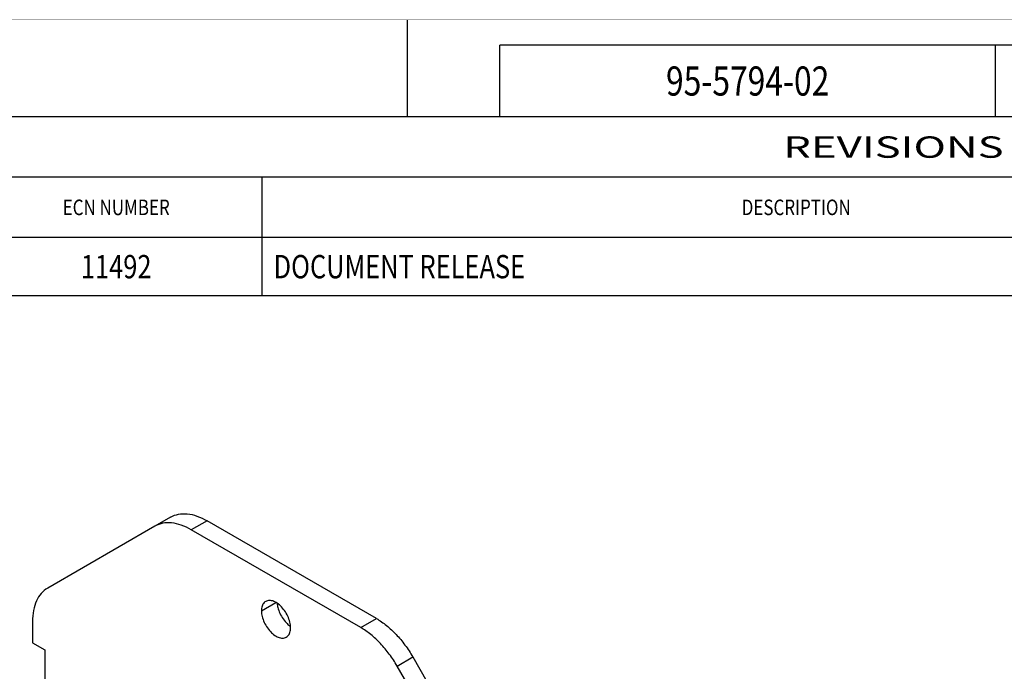
# Model space of a CAD drawing. Units: inches. Extents: x 0 to 34, y 0 to 22.
# Drawn here: x 23.5 to 28.6, y 18.6 to 22 of the extents above; entities that cross this region are included whole.
import ezdxf
from ezdxf.enums import TextEntityAlignment as Align

# ---------------------------------------------------------------- set-up
doc = ezdxf.new("R2010")
doc.units = ezdxf.units.IN
doc.header["$LTSCALE"] = 1.87
doc.header["$MEASUREMENT"] = 0
doc.linetypes.add('PHANTOM', pattern=[0.8, 0.45, -0.05, 0.1, -0.05, 0.1, -0.05])
doc.layers.get('0').update_dxf_attribs({"linetype": 'CONTINUOUS'})
doc.layers.add('FORMAT', color=7, linetype='CONTINUOUS')
doc.styles.get("Standard").update_dxf_attribs({"font": 'txt', "width": 0.8})

msp = doc.modelspace()

# ---------------------------------------------------------------- linework, layer by layer
at = {"color": 5, "linetype": 'CONTINUOUS'}
for p, q in [((24.2799, 19.4414), (24.1991, 19.3948)), ((24.4674, 19.4229), (24.3866, 19.3763)), ((25.339, 18.9197), (24.4674, 19.4229)), ((24.1991, 19.3948), (23.6474, 19.0763)), ((25.2583, 18.873), (24.3866, 19.3763)), ((24.7475, 18.959), (24.8224, 19.0023)), ((23.5697, 18.9046), (23.5697, 18.7945)), ((25.2583, 18.873), (25.339, 18.9197)), ((23.5697, 18.7945), (23.6324, 18.7583)), ((23.6324, 18.7583), (23.6324, 18.4224)), ((25.4458, 18.6751), (25.5265, 18.7217)), ((25.5265, 18.7217), (26.0783, 17.766)), ((25.9975, 17.7194), (25.4458, 18.6751))]:
    msp.add_line(p, q, dxfattribs=at)
for points, knots in [([(24.3866, 19.3763), (24.3702, 19.3858), (24.3374, 19.4013), (24.2871, 19.4135), (24.2399, 19.4123), (24.2115, 19.402), (24.1991, 19.3948)], [0, 0, 0, 0, 0.289801, 0.549052, 0.782234, 1, 1, 1, 1]), ([(24.2799, 19.4414), (24.2922, 19.4486), (24.3207, 19.4589), (24.3679, 19.4601), (24.4182, 19.448), (24.4509, 19.4324), (24.4674, 19.4229)], [0, 0, 0, 0, 0.217766, 0.450948, 0.710199, 1, 1, 1, 1]), ([(23.6474, 19.0763), (23.635, 19.0691), (23.6118, 19.0497), (23.5872, 19.0094), (23.5726, 18.9597), (23.5697, 18.9236), (23.5697, 18.9046)], [0, 0, 0, 0, 0.217773, 0.450952, 0.710201, 1, 1, 1, 1]), ([(24.7695, 19.0075), (24.7667, 19.0058), (24.7584, 18.9995), (24.7493, 18.9827), (24.7475, 18.9673), (24.7475, 18.959)], [0, 0, 0, 0, 0.17292, 0.550313, 1, 1, 1, 1]), ([(24.8974, 18.8724), (24.8974, 18.8821), (24.8945, 18.9025), (24.8838, 18.9323), (24.8675, 18.9606), (24.8471, 18.9847), (24.8243, 19.0025), (24.801, 19.0125), (24.7818, 19.0131), (24.7723, 19.0091), (24.7695, 19.0075)], [0, 0, 0, 0, 0.137955, 0.290115, 0.447362, 0.599521, 0.737475, 0.855532, 0.95461, 1, 1, 1, 1]), ([(24.7475, 18.959), (24.7475, 18.9493), (24.7504, 18.9289), (24.7611, 18.8991), (24.7774, 18.8709), (24.7978, 18.8467), (24.8206, 18.8289), (24.8439, 18.8189), (24.863, 18.8183), (24.8726, 18.8223), (24.8754, 18.824)], [0, 0, 0, 0, 0.137955, 0.290115, 0.447362, 0.599521, 0.737475, 0.855532, 0.95461, 1, 1, 1, 1]), ([(24.8285, 18.9983), (24.829, 18.9911), (24.8319, 18.9732), (24.8418, 18.9457), (24.8581, 18.9175), (24.8723, 18.9008), (24.88, 18.8934)], [0, 0, 0, 0, 0.18322, 0.45248, 0.730741, 1, 1, 1, 1]), ([(25.339, 18.9197), (25.3571, 18.9092), (25.393, 18.884), (25.4423, 18.8379), (25.4878, 18.7833), (25.5143, 18.7429), (25.5265, 18.7217)], [0, 0, 0, 0, 0.228308, 0.474651, 0.733951, 1, 1, 1, 1]), ([(24.8754, 18.824), (24.8782, 18.8256), (24.8865, 18.8319), (24.8956, 18.8487), (24.8974, 18.8641), (24.8974, 18.8724)], [0, 0, 0, 0, 0.17292, 0.550313, 1, 1, 1, 1]), ([(25.4458, 18.6751), (25.4335, 18.6963), (25.4071, 18.7367), (25.3616, 18.7913), (25.3123, 18.8374), (25.2764, 18.8626), (25.2583, 18.873)], [0, 0, 0, 0, 0.266049, 0.525349, 0.771692, 1, 1, 1, 1])]:
    msp.add_open_spline(points, degree=3, knots=knots, dxfattribs=at)
msp.add_open_spline([(24.88, 18.8934), (24.8853, 18.8883), (24.891, 18.8837), (24.897, 18.8796)], degree=3, dxfattribs=at)
at = {"layer": 'FORMAT', "color": 5, "linetype": 'CONTINUOUS'}
for p, q in [((25.5, 21.5), (25.5, 22)), ((33.25, 21.5), (0.75, 21.5))]:
    msp.add_line(p, q, dxfattribs=at)
at = {"layer": 'FORMAT', "color": 1, "linetype": 'CONTINUOUS'}
for p, q in [((29.275, 21.87), (25.975, 21.87)), ((25.975, 21.5), (25.975, 21.87)), ((28.525, 21.5), (28.525, 21.87)), ((33.25, 21.5), (22.75, 21.5)), ((29.275, 21.5), (25.975, 21.5)), ((33.25, 21.19), (22.75, 21.19)), ((24.75, 21.19), (24.75, 20.58)), ((33.25, 20.88), (22.75, 20.88)), ((33.25, 20.58), (22.75, 20.58))]:
    msp.add_line(p, q, dxfattribs=at)
at = {"layer": 'FORMAT', "color": 5, "linetype": 'PHANTOM', "const_width": 0.001}
msp.add_lwpolyline([(34, 22), (0, 22)], dxfattribs=at)

# ---------------------------------------------------------------- texts
at = {"layer": 'FORMAT', "color": 1, "linetype": 'CONTINUOUS'}
for s, height, width, p in [('95-5794-02', 0.15, 0.8, (27.25, 21.61)), ('REVISIONS', 0.11, 1.5, (28, 21.29)), ('ECN NUMBER', 0.08, 0.8, (24, 20.995)), ('DESCRIPTION', 0.08, 0.8, (27.5, 20.995)), ('11492', 0.12, 0.8, (24, 20.67))]:
    msp.add_text(s, height=height, dxfattribs=dict(at, width=width)).set_placement(p, align=Align.CENTER)
at = {"layer": 'FORMAT', "color": 1, "linetype": 'CONTINUOUS', "width": 0.8}
msp.add_text('DOCUMENT RELEASE', height=0.12, dxfattribs=at).set_placement((24.81, 20.67))

doc.saveas('drawing.dxf')
